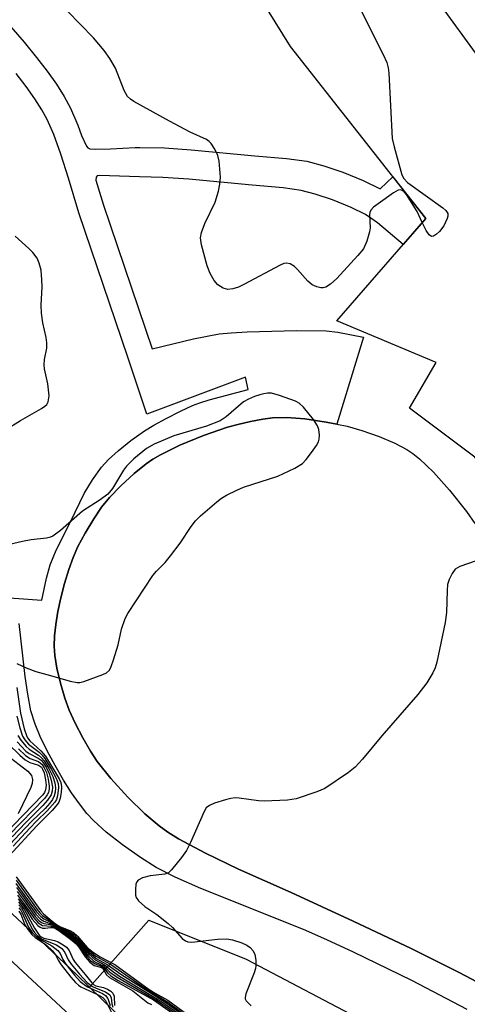
# Model space of a CAD drawing. Units: inches. Extents: x 1177768 to 1183768, y 509460 to 513460.
# Drawn here: x 1180474 to 1180565, y 511860 to 512059 of the extents above; entities that cross this region are included whole.
import ezdxf

# ---------------------------------------------------------------- set-up
doc = ezdxf.new("R2010")
doc.units = ezdxf.units.IN
doc.header["$MEASUREMENT"] = 0
for name, color, linetype in [('BLDG-Footprint', 5, 'Continuous'), ('CULTRL-Pad', 6, 'Continuous'), ('TRANS-Non Street Sidewalk', 7, 'Continuous'), ('TRANS-Road', 130, 'Continuous'), ('Undefined', 1, 'Continuous')]:
    doc.layers.add(name, color=color, linetype=linetype)

msp = doc.modelspace()

# ---------------------------------------------------------------- linework, layer by layer
at = {"layer": 'BLDG-Footprint', "elevation": 246.42}
for points in [[(1180738.5, 511906.3), (1180705.31, 511916.35), (1180684.68, 511924.4), (1180664.89, 511934.19), (1180626.34, 511895.32), (1180637.28, 511883.23), (1180629.22, 511876.93), (1180602.48, 511912.75), (1180586.86, 511937.06), (1180574.44, 511959.97), (1180566.06, 511970.32), (1180552.84, 511980.24), (1180558.25, 511989.52), (1180538.16, 511997.97), (1180556.13, 512018.66), (1180528.78, 512053.52), (1180510.19, 512083.52)], [(1180550.77, 512073.4), (1180571.41, 512044.96), (1180594.41, 512020.5), (1180611.78, 512003.52), (1180628.98, 511991.51), (1180649.08, 511976.76), (1180667.79, 511966.33), (1180689.84, 511955.16), (1180709.66, 511946.85), (1180737.1, 511937.18)]]:
    msp.add_lwpolyline(points, dxfattribs=at)
at = {"layer": 'CULTRL-Pad'}
msp.add_lwpolyline([(1180565.02, 511838.03), (1180537.64, 511811.16), (1180533.14, 511816.21), (1180526.16, 511823.84), (1180518.42, 511832.14), (1180510.39, 511840.57), (1180502.47, 511848.74), (1180495.3, 511855.98), (1180488.1, 511863.03), (1180500.15, 511876.58), (1180519.84, 511868.67), (1180569.56, 511842.49)], close=True, dxfattribs=at)
at = {"layer": 'TRANS-Non Street Sidewalk'}
for points in [[(1180287.81, 512001.54), (1180297.18, 511996.95), (1180316.63, 511987.1), (1180325.55, 511982.42), (1180333.77, 511978), (1180341.09, 511973.95), (1180347.26, 511970.39), (1180358.19, 511963.79), (1180370.29, 511956.27), (1180381.04, 511949.4), (1180389.28, 511943.92), (1180396.91, 511938.59), (1180405.49, 511932.45), (1180414.46, 511925.88), (1180423.18, 511919.35), (1180431.22, 511913.2), (1180438.56, 511907.45), (1180445.01, 511902.25), (1180450.45, 511897.68), (1180460.95, 511888.39), (1180473.43, 511876.95), (1180485.56, 511865.5), (1180488.1, 511863.03), (1180495.3, 511855.98)], [(1180498.86, 511843.64), (1180478.41, 511862.66), (1180457.65, 511881.93), (1180438.27, 511899.13), (1180401.87, 511926.9), (1180373.91, 511945.7), (1180362.13, 511953.13), (1180332.62, 511971.58), (1180290.2, 511993.02)]]:
    msp.add_lwpolyline(points, dxfattribs=at)
for points in [[(1180472.23, 512057.45, 0), (1180474.88, 512054.38, 0), (1180477.41, 512051.28, 0), (1180479.54, 512048.49, 0), (1180481.42, 512045.84, 0), (1180483, 512043.34, 0), (1180484.26, 512041.02, 0), (1180485.76, 512037.59, 0), (1180486.53, 512035.48, 0), (1180487.5, 512033.34, 0), (1180487.81, 512032.96, 0), (1180488.19, 512032.77, 0), (1180489.32, 512032.69, 0), (1180492.37, 512032.76, 0), (1180497.34, 512033.07, 0), (1180498.33, 512033.07, 0), (1180503.26, 512032.96, 0), (1180508.68, 512032.57, 0), (1180521.55, 512031.34, 0), (1180527.95, 512030.8, 0), (1180532.08, 512030.24, 0), (1180535.51, 512029.35, 0), (1180539.37, 512028.03, 0), (1180543.49, 512026.33, 0), (1180546.88, 512024.66, 0), (1180549.5, 512027.11, 0), (1180556.13, 512018.66, 0), (1180551.57, 512013.4, 0), (1180546.35, 512017.75, 0), (1180545.04, 512018.74, 0), (1180543.93, 512019.45, 0), (1180541.03, 512020.88, 0), (1180537.25, 512022.43, 0), (1180533.78, 512023.62, 0), (1180530.93, 512024.36, 0), (1180527.3, 512024.85, 0), (1180521.02, 512025.38, 0), (1180508.18, 512026.61, 0), (1180502.98, 512026.98, 0), (1180498.26, 512027.09, 0), (1180490.11, 512027.37, 0), (1180489.65, 512027.27, 0), (1180489.47, 512027.01, 0), (1180489.41, 512026.43, 0), (1180490.44, 512023.14, 0), (1180490.96, 512021.38, 0), (1180500.82, 511992.26, 0), (1180509.18, 511994.3, 0), (1180514.33, 511995.29, 0), (1180516.79, 511995.54, 0), (1180520.01, 511995.73, 0), (1180529.96, 511995.95, 0), (1180536.02, 511995.91, 0), (1180538.34, 511995.62, 0), (1180543.57, 511994.65, 0), (1180538.12, 511977.01, 0), (1180536.01, 511977.44, 0), (1180531.65, 511978.06, 0), (1180528.02, 511978.33, 0), (1180525.15, 511978.27, 0), (1180523.17, 511978, 0), (1180520.67, 511977.54, 0), (1180518.09, 511976.96, 0), (1180516.02, 511976.4, 0), (1180511.16, 511974.73, 0), (1180506.38, 511972.76, 0), (1180502.5, 511970.83, 0), (1180500.95, 511969.92, 0), (1180499.61, 511969.01, 0), (1180497.16, 511967.01, 0), (1180494.47, 511964.54, 0), (1180492.19, 511962.17, 0), (1180490.56, 511960.19, 0), (1180488.99, 511957.86, 0), (1180487.25, 511954.95, 0), (1180485.79, 511952.22, 0), (1180484.8, 511950.02, 0), (1180483.93, 511947.61, 0), (1180483.07, 511944.76, 0), (1180482.32, 511941.87, 0), (1180481.74, 511939.09, 0), (1180481.31, 511936.45, 0), (1180481.07, 511934.12, 0), (1180480.99, 511932.05, 0), (1180481.1, 511930.18, 0), (1180481.53, 511927.6, 0), (1180482.24, 511924.54, 0), (1180483.11, 511921.53, 0), (1180484, 511919.1, 0), (1180485.21, 511916.48, 0), (1180486.77, 511913.49, 0), (1180488.31, 511910.82, 0), (1180489.69, 511908.72, 0), (1180492.41, 511905.28, 0), (1180495.87, 511901.46, 0), (1180499.28, 511898.09, 0), (1180502.18, 511895.64, 0), (1180503.94, 511894.41, 0), (1180506.15, 511893.05, 0), (1180511.57, 511890.13, 0), (1180518.26, 511886.93, 0), (1180528.9, 511882.18, 0), (1180541.46, 511876.4, 0), (1180553.19, 511870.81, 0), (1180562.86, 511866, 0), (1180570.16, 511862.13, 0)], [(1180455.15, 511943.07, 0), (1180478.49, 511941.38, 0), (1180479.44, 511945.86, 0), (1180480.17, 511948.56, 0), (1180481.4, 511951.51, 0), (1180484.32, 511957.36, 0), (1180487.06, 511962.94, 0), (1180488.74, 511965.73, 0), (1180490.54, 511968.29, 0), (1180491.99, 511969.88, 0), (1180493.94, 511971.63, 0), (1180496.51, 511973.68, 0), (1180499.25, 511975.64, 0), (1180501.14, 511976.81, 0), (1180503.63, 511978.19, 0), (1180506.5, 511979.65, 0), (1180508.97, 511980.8, 0), (1180510.46, 511981.36, 0), (1180512.35, 511981.95, 0), (1180520.24, 511984.04, 0), (1180519.69, 511986.53, 0), (1180499.69, 511979.02, 0), (1180495.85, 511990.59, 0), (1180485.96, 512019.8, 0), (1180483.88, 512026.85, 0), (1180482.33, 512031.68, 0), (1180480.89, 512035.64, 0), (1180479.55, 512038.72, 0), (1180478.48, 512040.68, 0), (1180477.06, 512042.92, 0), (1180475.32, 512045.38, 0), (1180473.29, 512048.03, 0)], [(1180564.53, 511858.48, 0), (1180553.33, 511864.33, 0), (1180541.51, 511870.1, 0), (1180536.12, 511872.59, 0), (1180531.41, 511874.66, 0), (1180510.64, 511882.95, 0), (1180505.43, 511885.27, 0), (1180501.6, 511887.24, 0), (1180498.42, 511889.25, 0), (1180494.79, 511891.82, 0), (1180491.5, 511894.4, 0), (1180488.97, 511896.67, 0), (1180487.58, 511898.19, 0), (1180486.07, 511900.1, 0), (1180484.5, 511902.36, 0), (1180482.89, 511904.9, 0), (1180481.17, 511907.87, 0), (1180479.57, 511910.89, 0), (1180478.17, 511913.77, 0), (1180477.1, 511916.28, 0), (1180476.28, 511918.95, 0), (1180475.62, 511922.36, 0), (1180475.13, 511925.9, 0), (1180473.86, 511936.63, 0)]]:
    msp.add_polyline3d(points, dxfattribs=at)
at = {"layer": 'TRANS-Road'}
msp.add_polyline3d([(1180570.16, 511862.13, 0), (1180562.86, 511866, 0), (1180553.19, 511870.81, 0), (1180541.46, 511876.4, 0), (1180528.9, 511882.18, 0), (1180518.26, 511886.93, 0), (1180511.57, 511890.13, 0), (1180506.15, 511893.05, 0), (1180503.94, 511894.41, 0), (1180502.18, 511895.64, 0), (1180499.28, 511898.09, 0), (1180495.87, 511901.46, 0), (1180492.41, 511905.28, 0), (1180489.69, 511908.72, 0), (1180488.31, 511910.82, 0), (1180486.77, 511913.49, 0), (1180485.21, 511916.48, 0), (1180484, 511919.1, 0), (1180483.11, 511921.53, 0), (1180482.24, 511924.54, 0), (1180481.53, 511927.6, 0), (1180481.1, 511930.18, 0), (1180480.99, 511932.05, 0), (1180481.07, 511934.12, 0), (1180481.31, 511936.45, 0), (1180481.74, 511939.09, 0), (1180482.32, 511941.87, 0), (1180483.07, 511944.76, 0), (1180483.93, 511947.61, 0), (1180484.8, 511950.02, 0), (1180485.79, 511952.22, 0), (1180487.25, 511954.95, 0), (1180488.99, 511957.86, 0), (1180490.56, 511960.19, 0), (1180492.19, 511962.17, 0), (1180494.47, 511964.54, 0), (1180497.16, 511967.01, 0), (1180499.61, 511969.01, 0), (1180500.95, 511969.92, 0), (1180502.5, 511970.83, 0), (1180506.38, 511972.76, 0), (1180511.16, 511974.73, 0), (1180516.02, 511976.4, 0), (1180518.09, 511976.96, 0), (1180520.67, 511977.54, 0), (1180523.17, 511978, 0), (1180525.15, 511978.27, 0), (1180528.02, 511978.33, 0), (1180531.65, 511978.06, 0), (1180536.01, 511977.44, 0), (1180538.12, 511977.01, 0), (1180540.22, 511976.59, 0), (1180543.19, 511975.75, 0), (1180546.7, 511974.49, 0), (1180549.88, 511973.14, 0), (1180552.33, 511971.86, 0), (1180553.51, 511971.07, 0), (1180554.85, 511970, 0), (1180557.71, 511967.27, 0), (1180560.97, 511963.62, 0), (1180564.4, 511959.32, 0), (1180566.08, 511956.93, 0)], dxfattribs=at)
at = {"layer": 'Undefined'}
for points, elevation in [([(1180541.8, 512063.35), (1180547.52, 512051.9), (1180548.26, 512050.28), (1180548.55, 512049.2), (1180548.69, 512048.06), (1180549.37, 512034.86), (1180549.73, 512033.15), (1180551.32, 512027.53), (1180551.69, 512026.77), (1180552.42, 512025.98), (1180559.56, 512020.84), (1180560.19, 512020.28), (1180560.57, 512019.69), (1180560.61, 512019.13), (1180560.49, 512018.64), (1180559.79, 512017.15), (1180558.89, 512016.05), (1180558.28, 512015.5), (1180557.69, 512015.1), (1180557.32, 512015.03), (1180556.83, 512015.37), (1180556.25, 512016.24), (1180555.41, 512017.83)], 254), ([(1180555.41, 512017.83), (1180554.39, 512020.07), (1180552.27, 512023.5), (1180551.75, 512024.08), (1180551.39, 512024.35), (1180551.01, 512024.47), (1180550.56, 512024.4), (1180549.62, 512023.89), (1180546.5, 512021.65), (1180545.59, 512020.95), (1180545.04, 512020.36), (1180544.83, 512019.9), (1180544.76, 512019.38), (1180544.86, 512016.8), (1180544.78, 512015.95), (1180544.21, 512014.07), (1180543.51, 512012.54), (1180542.4, 512011.15), (1180538.13, 512006.54), (1180536.85, 512005.35), (1180535.93, 512004.76), (1180535.38, 512004.62), (1180534.89, 512004.63), (1180534.13, 512004.82), (1180533.16, 512005.24), (1180532.29, 512005.94), (1180530.19, 512008.34), (1180529.59, 512008.93), (1180528.69, 512009.47), (1180527.97, 512009.62), (1180527.45, 512009.53), (1180526.66, 512009.22), (1180519.33, 512005.27), (1180518.24, 512004.77), (1180517.11, 512004.4), (1180516.09, 512004.3), (1180515.14, 512004.55), (1180514.07, 512005.22), (1180513.34, 512006.11), (1180512.53, 512007.55), (1180511.9, 512009.09), (1180510.75, 512013.33), (1180510.57, 512014.74), (1180510.78, 512015.81), (1180511.46, 512017.65), (1180513.53, 512021.94), (1180514.18, 512024.18), (1180514.51, 512025.6), (1180514.61, 512027.04), (1180514.34, 512030.27), (1180514.1, 512031.4), (1180513.49, 512032.67), (1180512.7, 512033.84), (1180512.32, 512034.25), (1180511.8, 512034.65), (1180508.51, 512036.15), (1180504.27, 512038.34), (1180497.1, 512042.32), (1180496.39, 512042.8), (1180495.83, 512043.36), (1180495.13, 512044.6), (1180493.39, 512049.08), (1180492.23, 512051.06), (1180491.08, 512052.69), (1180488.95, 512055.26), (1180483.66, 512060.65)], 254), ([(1180468.01, 511973.98), (1180474.17, 511977.78), (1180478.4, 511980.17), (1180479.1, 511980.64), (1180479.48, 511981.01), (1180479.74, 511981.51), (1180479.93, 511982.76), (1180479.72, 511985.15), (1180479.04, 511988.2), (1180478.94, 511989.01), (1180479.02, 511990.08), (1180479.46, 511992.38), (1180479.49, 511993.45), (1180479.37, 511994.53), (1180478.69, 511997.55), (1180478.4, 511999.52), (1180478.34, 512001.1), (1180478.52, 512004.81), (1180478.5, 512006.24), (1180478.32, 512008.23), (1180477.96, 512009.62), (1180477.5, 512010.66), (1180476.68, 512011.79), (1180475.87, 512012.59), (1180473.06, 512015.07)], 252), ([(1180473.42, 511928.53), (1180475.28, 511927.67), (1180477.23, 511926.9), (1180480.2, 511926.14), (1180484.19, 511924.98), (1180485.61, 511924.7), (1180486.17, 511924.72), (1180486.99, 511924.91), (1180490.8, 511926.31), (1180491.54, 511926.69), (1180492.13, 511927.22), (1180492.51, 511927.93), (1180493, 511929.28), (1180493.93, 511932.31), (1180494.62, 511935.48), (1180495.35, 511937.66), (1180495.85, 511938.7), (1180500.92, 511946.38), (1180501.66, 511947.25), (1180503.4, 511949.02), (1180504.51, 511950.36), (1180506.43, 511952.9), (1180508.69, 511956.27), (1180509.56, 511957.42), (1180510.59, 511958.44), (1180513.88, 511961.3), (1180514.8, 511962), (1180515.82, 511962.61), (1180517.95, 511963.68), (1180519.3, 511964.27), (1180526.2, 511966.49), (1180529.67, 511968.12), (1180531.17, 511969.02), (1180531.96, 511969.86), (1180533.04, 511971.26), (1180534.05, 511972.7), (1180534.45, 511973.44), (1180534.6, 511973.97), (1180534.62, 511974.79), (1180534.48, 511975.9), (1180534.24, 511976.69), (1180533.46, 511977.93), (1180531.39, 511980.47), (1180530.54, 511981.26), (1180529.81, 511981.67), (1180526.58, 511982.85), (1180524.94, 511983.26), (1180524.15, 511983.26), (1180523.35, 511983.17), (1180522.56, 511982.98), (1180521.52, 511982.61), (1180520.25, 511982.07), (1180519.28, 511981.52), (1180515.77, 511978.48), (1180514.56, 511977.69), (1180511.81, 511976.62), (1180505.2, 511974.64), (1180501.22, 511972.97), (1180499.62, 511972.06), (1180497.09, 511969.96), (1180495.58, 511968.52), (1180494.99, 511967.72), (1180492.77, 511963.99), (1180491.85, 511962.87), (1180490.27, 511961.68), (1180486.67, 511959.4), (1180482.22, 511955.45), (1180480.72, 511954.34), (1180480.25, 511954.11), (1180479.45, 511953.9), (1180476.31, 511953.56), (1180474.55, 511953.23), (1180470.76, 511952.39)], 252), ([(1180566.32, 511949.31), (1180563.04, 511948.17), (1180562.09, 511947.62), (1180561.45, 511946.8), (1180560.86, 511945.58), (1180560.55, 511944.52), (1180560.44, 511943.34), (1180560.33, 511938.88), (1180560.04, 511936.84), (1180558.4, 511928.8), (1180558.05, 511927.69), (1180557.55, 511926.63), (1180556.37, 511924.61), (1180554.53, 511922.28), (1180547.22, 511913.93), (1180543.37, 511909.16), (1180541.89, 511907.54), (1180540.54, 511906.48), (1180535.74, 511903.22), (1180534.13, 511902.54), (1180529.94, 511901.16), (1180528.19, 511900.88), (1180523.44, 511900.65), (1180522.29, 511900.73), (1180518.36, 511901.3), (1180517.55, 511901.34), (1180516.72, 511901.22), (1180515.61, 511900.93), (1180513.4, 511900.24), (1180512.38, 511899.81), (1180511.75, 511899.31), (1180511.29, 511898.6), (1180508.56, 511892.27), (1180507.77, 511890.66), (1180506.75, 511889.23), (1180504.72, 511886.73), (1180504.1, 511886.18), (1180503.35, 511885.86), (1180500.39, 511885.58), (1180498.82, 511885.16), (1180497.96, 511884.68), (1180497.68, 511884.31), (1180497.52, 511883.83), (1180497.4, 511882.75), (1180497.45, 511881.65), (1180497.59, 511881.15), (1180498.05, 511880.49), (1180499.33, 511879.36), (1180501.74, 511877.72), (1180504.03, 511875.89), (1180504.89, 511875.09), (1180506.89, 511872.89), (1180507.54, 511872.37), (1180508.03, 511872.18), (1180508.83, 511872.13), (1180513.99, 511872.73), (1180515.92, 511872.76), (1180517.03, 511872.56), (1180518.93, 511871.97), (1180519.97, 511871.53), (1180520.64, 511871.02), (1180521.19, 511870.37), (1180521.55, 511869.62), (1180521.73, 511868.49), (1180521.74, 511867.33), (1180521.68, 511866.76), (1180521.45, 511865.93), (1180519.71, 511861.63), (1180519.58, 511860.88), (1180519.61, 511860.64), (1180519.81, 511860.21), (1180520.79, 511859.25)], 252), ([(1180473.45, 511923.69), (1180474.16, 511918.5), (1180474.9, 511915.34), (1180475.34, 511913.96), (1180475.58, 511913.49), (1180476.03, 511912.9), (1180478.27, 511910.86), (1180479.19, 511909.79), (1180481.96, 511905.22), (1180482.31, 511904.42), (1180482.48, 511903.55), (1180482.41, 511902.42), (1180482.2, 511901.29), (1180481.92, 511900.5), (1180481.64, 511900.04), (1180480.54, 511898.78), (1180477.46, 511895.69), (1180471.88, 511889.62)], 254), ([(1180473.42, 511917.86), (1180474.01, 511915.54), (1180474.59, 511913.85), (1180475.02, 511913.1), (1180475.76, 511912.22), (1180477.92, 511910.56), (1180478.54, 511909.98), (1180479.07, 511909.32), (1180480.43, 511907.1), (1180481.39, 511905.33), (1180481.76, 511904.27), (1180481.86, 511903.45), (1180481.67, 511901.77), (1180481.41, 511900.99), (1180481.11, 511900.49), (1180479.55, 511898.68), (1180477.47, 511896.69), (1180476.02, 511895.18), (1180472.68, 511891.58)], 256), ([(1180473.65, 511913.97), (1180474.2, 511913), (1180475.3, 511911.72), (1180475.94, 511911.17), (1180477.82, 511910), (1180478.43, 511909.47), (1180478.98, 511908.81), (1180479.91, 511907.28), (1180480.71, 511905.68), (1180481.11, 511904.41), (1180481.24, 511903.35), (1180481.17, 511902.52), (1180480.98, 511901.72), (1180480.61, 511900.98), (1180480.09, 511900.29), (1180479.12, 511899.2), (1180476.44, 511896.62), (1180475.07, 511895.19), (1180471.98, 511891.87)], 258), ([(1180470.38, 511910.81), (1180475.64, 511906.73), (1180476.36, 511905.86), (1180476.61, 511905.08), (1180476.55, 511904.27), (1180476.26, 511903.46), (1180473.68, 511898.09)], 266), ([(1180471.75, 511912.21), (1180474.04, 511909.98), (1180475.12, 511909.03), (1180476.06, 511908.49), (1180477.79, 511907.97), (1180478.39, 511907.53), (1180478.63, 511907.15), (1180478.92, 511906.39), (1180479.22, 511905.01), (1180479.36, 511903.9), (1180479.25, 511902.95), (1180478.99, 511902.43), (1180478.66, 511901.97), (1180470.81, 511893.77)], 264), ([(1180473.73, 511911.3), (1180475.18, 511909.92), (1180476.09, 511909.33), (1180477.77, 511908.69), (1180478.55, 511908.07), (1180478.97, 511907.45), (1180479.39, 511906.49), (1180479.76, 511905.11), (1180479.99, 511903.7), (1180479.98, 511903.18), (1180479.81, 511902.45), (1180479.57, 511901.97), (1180479.08, 511901.29), (1180471.88, 511893.86)], 262), ([(1180473.49, 511912.67), (1180475.24, 511910.81), (1180475.9, 511910.31), (1180477.7, 511909.41), (1180478.32, 511908.95), (1180478.69, 511908.55), (1180479.33, 511907.57), (1180479.97, 511906.25), (1180480.39, 511904.9), (1180480.62, 511903.52), (1180480.56, 511902.72), (1180480.36, 511901.96), (1180479.64, 511900.84), (1180478.71, 511899.8), (1180475.21, 511896.35), (1180472.48, 511893.47)], 260), ([(1180473.29, 511885.36), (1180478.24, 511878.49), (1180478.83, 511877.88), (1180480.55, 511876.4), (1180481.46, 511875.68), (1180482.12, 511875.26), (1180484.16, 511874.45), (1180484.87, 511874.07), (1180485.7, 511873.34), (1180487.67, 511871.06), (1180488.95, 511870.02), (1180490.29, 511869.15), (1180493.26, 511867.58), (1180500.18, 511862.55), (1180501.39, 511861.77), (1180503.98, 511860.34), (1180508.01, 511857.39)], 254), ([(1180473.22, 511884.01), (1180477.41, 511878.25), (1180478.27, 511877.29), (1180478.86, 511876.87), (1180480.23, 511876.16), (1180482.01, 511875.06), (1180483.93, 511874.05), (1180484.89, 511873.41), (1180485.73, 511872.63), (1180488, 511870.06), (1180489.46, 511868.83), (1180491.69, 511867.59), (1180494.63, 511865.48), (1180503.37, 511860), (1180508.77, 511856.16)], 258), ([(1180473.27, 511884.67), (1180477.56, 511878.72), (1180478.09, 511878.06), (1180478.64, 511877.52), (1180481.76, 511875.33), (1180484.01, 511874.26), (1180484.99, 511873.65), (1180485.79, 511872.89), (1180487.69, 511870.72), (1180489.37, 511869.31), (1180492.34, 511867.64), (1180499.25, 511862.87), (1180503.77, 511860.11), (1180507.17, 511857.62)], 256), ([(1180473.35, 511883.18), (1180474.59, 511881.57), (1180477.27, 511877.76), (1180478.21, 511876.79), (1180478.9, 511876.38), (1180480.72, 511875.68), (1180484.1, 511873.67), (1180485.62, 511872.44), (1180488.03, 511869.62), (1180489.23, 511868.56), (1180491.17, 511867.53), (1180492.74, 511866.24), (1180494.2, 511865.24), (1180502.74, 511860.04), (1180508.19, 511856.2)], 260), ([(1180473.47, 511882.37), (1180475.11, 511880.23), (1180477.14, 511877.28), (1180477.94, 511876.44), (1180478.39, 511876.12), (1180478.88, 511875.92), (1180480.15, 511875.68), (1180480.82, 511875.46), (1180483.58, 511873.77), (1180484.89, 511872.8), (1180485.7, 511872.07), (1180487.83, 511869.38), (1180489.01, 511868.28), (1180489.47, 511867.99), (1180490.94, 511867.31), (1180492.26, 511866.04), (1180493.69, 511865.03), (1180501.9, 511860.23), (1180507.58, 511856.26)], 262), ([(1180473.58, 511881.61), (1180475.2, 511879.5), (1180476.83, 511877.02), (1180477.75, 511876.02), (1180478.62, 511875.5), (1180480.33, 511875.37), (1180480.8, 511875.27), (1180481.51, 511874.94), (1180482.23, 511874.47), (1180484.27, 511873.02), (1180485.57, 511871.92), (1180486.12, 511871.27), (1180487.6, 511869.18), (1180488.38, 511868.35), (1180489.27, 511867.7), (1180490.55, 511867.23), (1180490.89, 511867.03), (1180491.82, 511865.85), (1180492.44, 511865.31), (1180493.93, 511864.38), (1180501.05, 511860.43), (1180507.42, 511855.98)], 264), ([(1180473.68, 511880.9), (1180474.95, 511879.27), (1180476.52, 511876.77), (1180477.69, 511875.5), (1180478.13, 511875.18), (1180478.6, 511874.98), (1180479.12, 511874.94), (1180480.2, 511875.07), (1180480.74, 511875.06), (1180481.27, 511874.89), (1180481.94, 511874.5), (1180484.3, 511872.75), (1180485.41, 511871.8), (1180485.99, 511871.1), (1180487.25, 511869.15), (1180488.19, 511868.07), (1180489.06, 511867.42), (1180490.31, 511867.03), (1180490.73, 511866.82), (1180491.03, 511866.46), (1180491.58, 511865.47), (1180492.17, 511864.93), (1180496.87, 511862.26), (1180499.93, 511859.83), (1180500.63, 511859.49)], 266), ([(1180473.73, 511880.28), (1180474.26, 511879.69), (1180474.89, 511878.81), (1180476.97, 511874.94), (1180477.94, 511873.53), (1180478.34, 511873.19), (1180478.89, 511872.92), (1180481.03, 511872.43), (1180481.79, 511872.17), (1180482.8, 511871.6), (1180483.48, 511871.07), (1180484.01, 511870.43), (1180484.83, 511868.62), (1180485.21, 511868.01), (1180487.25, 511865.59), (1180488.57, 511863.86), (1180488.95, 511863.52), (1180489.37, 511863.3), (1180490.96, 511862.92), (1180491.75, 511862.59), (1180492.46, 511862.17), (1180492.83, 511861.82), (1180493.1, 511861.15), (1180493.17, 511859.3)], 268), ([(1180473.82, 511879.69), (1180474.34, 511879.06), (1180474.78, 511878.34), (1180476.53, 511874.76), (1180476.97, 511874.09), (1180477.5, 511873.48), (1180477.91, 511873.13), (1180478.53, 511872.75), (1180481.45, 511871.58), (1180482.51, 511870.81), (1180483.15, 511870.03), (1180483.81, 511868.56), (1180484.43, 511867.63), (1180486.08, 511865.64), (1180487.63, 511863.95), (1180488.72, 511863.12), (1180489.47, 511862.77), (1180491.34, 511862.09), (1180492.2, 511861.47), (1180492.49, 511860.85), (1180492.64, 511859.63), (1180492.82, 511858.98)], 270), ([(1180473.84, 511879.1), (1180474.25, 511878.57), (1180474.52, 511878.08), (1180475.77, 511875.16), (1180476.55, 511874.05), (1180477.1, 511873.46), (1180477.72, 511872.94), (1180480.5, 511871.36), (1180481.72, 511870.4), (1180482.17, 511869.84), (1180482.73, 511868.63), (1180483.33, 511867.69), (1180485.1, 511865.45), (1180486.26, 511864.16), (1180487.03, 511863.52), (1180487.71, 511863.09), (1180490.72, 511861.69), (1180491.38, 511861.29), (1180491.84, 511860.72), (1180492.28, 511859.28)], 272), ([(1180473.85, 511878.42), (1180474.25, 511877.76), (1180475.04, 511875.61), (1180475.69, 511874.59), (1180476.46, 511873.7), (1180477.11, 511873.09), (1180479.32, 511871.55), (1180480.62, 511870.37), (1180481.25, 511869.57), (1180481.78, 511868.45), (1180482.4, 511867.51), (1180484.35, 511865), (1180485.29, 511863.92), (1180485.89, 511863.4), (1180486.38, 511863.09), (1180489.85, 511861.46), (1180490.83, 511860.89), (1180491.37, 511860.28), (1180492.73, 511857.6)], 274)]:
    msp.add_lwpolyline(points, dxfattribs=dict(at, elevation=elevation))

doc.saveas('drawing.dxf')
